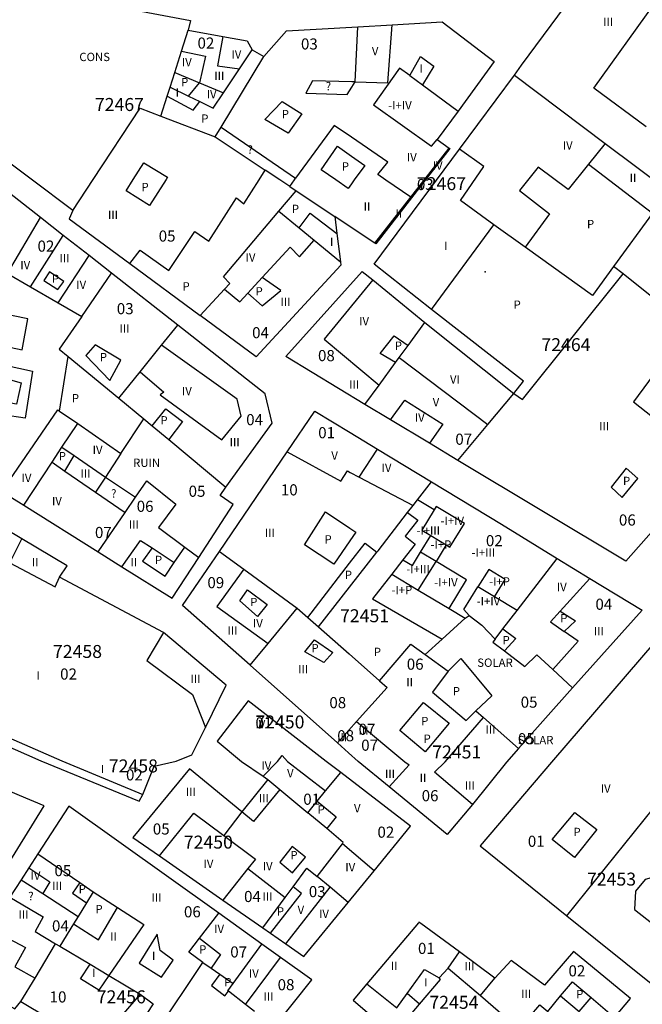
# Model space of a CAD drawing. Units: millimetres. Extents: x 9247 to 11760, y 6132 to 7894.
# Drawn here: x 10185 to 10269, y 6731 to 6864 of the extents above; entities that cross this region are included whole.
import ezdxf

# ---------------------------------------------------------------- set-up
doc = ezdxf.new("R2010")
doc.units = ezdxf.units.MM
for name, color, linetype in [('02MANZA_CGCCT', 7, 'Continuous'), ('02MANZA_REFIZQ', 7, 'Continuous'), ('02PARCE_CGCCT', 5, 'Continuous'), ('02PARCE_REFIZQ', 1, 'Continuous'), ('02SUBPA_EDIFI', 4, 'Continuous'), ('02SUBPA_LIMIT', 6, 'Continuous'), ('02SUBPA_REFIZQ', 4, 'Continuous'), ('70MOBIL_160101', 3, 'Continuous'), ('71MOBIL_16', 3, 'Continuous')]:
    doc.layers.add(name, color=color, linetype=linetype)

msp = doc.modelspace()

# ---------------------------------------------------------------- linework, layer by layer
at = {"layer": '02MANZA_CGCCT'}
for points in [[(10300.38, 6864.62), (10309, 6854.53), (10315.92, 6846.47), (10310.55, 6840.31), (10288.09, 6814.83), (10267.08, 6791.06), (10244.45, 6804.67), (10240.61, 6806.98), (10235.36, 6810.13), (10231.9, 6812.21), (10221.21, 6818.69), (10231.52, 6830.16), (10232.95, 6829.02), (10239.98, 6823.29), (10251.97, 6813.68), (10253.27, 6815.36), (10240.89, 6825.02), (10233.13, 6831.15), (10244.64, 6846.64), (10252.06, 6856.66), (10253.04, 6857.99), (10267.87, 6878.06), (10284.88, 6864), (10286.09, 6865.49)], [(10192.47, 6838.38), (10186.83, 6842.59), (10178.03, 6849.17), (10177.79, 6868.97), (10196.82, 6867.21), (10196.61, 6866.22), (10208.35, 6864.03), (10208.04, 6862.73)], [(10218.26, 6859.14), (10221.29, 6862.62), (10230.13, 6863.12), (10230.94, 6863.17), (10235.59, 6863.44), (10242.3, 6863.83), (10249.35, 6858.5), (10244.48, 6851.8), (10241.66, 6847.96), (10243.26, 6846.81)], [(10208.04, 6862.73), (10212.73, 6861.86), (10216, 6861.26), (10216.68, 6860.06)], [(10216.68, 6860.06), (10218.26, 6859.14)], [(10243.26, 6846.81), (10243.34, 6846.75), (10240.04, 6842.48), (10238.19, 6840.09), (10233.35, 6833.87), (10233.22, 6833.96), (10233.22, 6833.96)], [(10233.22, 6833.96), (10243.26, 6846.81)], [(10191.19, 6835.03), (10188.13, 6837.42), (10180.56, 6843.35), (10177.75, 6842.79), (10176.02, 6833.56), (10175.58, 6831.18), (10171.18, 6807.82), (10182.91, 6800.47), (10185.85, 6798.61), (10195.89, 6792.33), (10199.08, 6790.33), (10205.89, 6786.08), (10209.47, 6791.56), (10214.1, 6798.72), (10212.34, 6799.92), (10213.14, 6801.04), (10219.36, 6809.69), (10218.43, 6813.67), (10206.65, 6822.91), (10197.68, 6829.93), (10194.67, 6832.31), (10191.19, 6835.03)], [(10192.47, 6838.38), (10191.96, 6837.28), (10200.16, 6831.22)], [(10233.22, 6833.96), (10230.05, 6836.09), (10227.81, 6837.59)], [(10227.81, 6837.59), (10228.1, 6835.3)], [(10228.1, 6835.3), (10228.58, 6831.46), (10228.63, 6831.02), (10217.22, 6818.66), (10209.68, 6824.21)], [(10200.16, 6831.22), (10209.68, 6824.21)], [(10252.6, 6765.79), (10251, 6763.98), (10246.4, 6758.26), (10243.01, 6754.21), (10235.15, 6760.63), (10230.99, 6764.03), (10229.68, 6765.21), (10228.18, 6766.56), (10216.4, 6777.03), (10207.29, 6785.08), (10212.28, 6792.36), (10221.39, 6805.82), (10225.15, 6811.33), (10229.92, 6808.42), (10233.59, 6806.18), (10240.88, 6801.76), (10250.34, 6796.05), (10257.85, 6791.45), (10262.25, 6788.76), (10269.3, 6784.47), (10259.92, 6774)], [(10190.69, 6788.9), (10191.7, 6790.47), (10185.6, 6794.11), (10171.06, 6802.74), (10168.68, 6791.35), (10175.89, 6787.72), (10168.62, 6773.89), (10191.01, 6764.12), (10201.91, 6759.6), (10203.47, 6763.41), (10206.44, 6764.09), (10208.55, 6764.95), (10210.36, 6768.62), (10213.17, 6774.33), (10204.73, 6781.44), (10190.69, 6788.9)], [(10285.42, 6771.41), (10272.9, 6782.33), (10271.16, 6780.32), (10257.06, 6763.97), (10247.43, 6752.68), (10259.14, 6743.21), (10286.89, 6720.97), (10291.57, 6726.16), (10294.03, 6728.85), (10300.1, 6735.35), (10298.7, 6736.35), (10300.11, 6737.95), (10305.58, 6733.51), (10309.86, 6730.02), (10314.2, 6735.16), (10315.7, 6736.94), (10319.48, 6741.39), (10314.25, 6745.95), (10308.96, 6750.57), (10303.21, 6755.53), (10297.03, 6760.97), (10293.87, 6763.86), (10291.02, 6766.45), (10285.42, 6771.41)], [(10252.6, 6765.79), (10259.92, 6774)], [(10226.67, 6764.04), (10216.15, 6772.22), (10211.97, 6766.8), (10215.24, 6764.07), (10218.18, 6762.06), (10218.81, 6761.63), (10215.27, 6757.26), (10208.24, 6763.06), (10200.58, 6753.82), (10204.17, 6751.33), (10212.72, 6745.36), (10218.12, 6741.62), (10219.16, 6740.9), (10221.21, 6739.47), (10223.67, 6737.76), (10229.62, 6745.03), (10233.13, 6749.3), (10238.04, 6755.34), (10228.62, 6762.58), (10226.67, 6764.04)], [(10167.62, 6767.5), (10164.66, 6769.07), (10163.37, 6764.17), (10162.5, 6760.15), (10183.75, 6750.21), (10188.61, 6758.06), (10185.29, 6759.47), (10174.31, 6764.15), (10167.62, 6767.5)], [(10172.86, 6751.71), (10165.46, 6755.76), (10161.82, 6757.76), (10159.36, 6746.32), (10168.67, 6741.11), (10172.67, 6738.87), (10175.49, 6737.29), (10174.8, 6736.2), (10184.65, 6730.67), (10185.45, 6731.66), (10196.54, 6725.06)], [(10219.78, 6728.4), (10224.75, 6734.6), (10220.52, 6737.62), (10218, 6739.43), (10212.17, 6743.57), (10191.94, 6758.04), (10187.76, 6751.61), (10186.54, 6749.72), (10185.51, 6748.11), (10183.96, 6745.73), (10181.45, 6747.07), (10178.18, 6748.82), (10172.86, 6751.71)], [(10249.44, 6734.82), (10244.64, 6738.37), (10239.45, 6742.18), (10239.18, 6742.37), (10239.1, 6742.28), (10232.17, 6734.08), (10230.31, 6731.85), (10235.77, 6727.2), (10244.89, 6719.48), (10251.17, 6714.13), (10254.88, 6718.41), (10256.21, 6719.97), (10258.8, 6722.88), (10264.11, 6727.82), (10265.56, 6729.53), (10267.73, 6732.1), (10260.02, 6738.43), (10256.14, 6733.87), (10251.61, 6737.21), (10249.44, 6734.82)]]:
    msp.add_lwpolyline(points, dxfattribs=at)
at = {"layer": '02PARCE_CGCCT'}
for points in [[(10206.24, 6857.02), (10207.13, 6859.86), (10208.04, 6862.73)], [(10212.49, 6849.63), (10218.26, 6859.14)], [(10205.6, 6855), (10206.24, 6857.02)], [(10205.22, 6853.8), (10205.6, 6855)], [(10204.37, 6851.11), (10205.22, 6853.8)], [(10192.47, 6838.38), (10195.23, 6842.57), (10201.56, 6852.18), (10204.37, 6851.11)], [(10204.37, 6851.11), (10211.69, 6848.3)], [(10302.35, 6848.27), (10295.92, 6842.2), (10292.42, 6838.93), (10291.36, 6839.85), (10283.35, 6846.79), (10279.48, 6850.15), (10275.87, 6845.18), (10272.87, 6841.04), (10270.78, 6838.17), (10270.69, 6838.03), (10265.46, 6830.83)], [(10211.69, 6848.3), (10212.49, 6849.63)], [(10211.69, 6848.3), (10218.44, 6843.81)], [(10233.22, 6833.96), (10243.26, 6846.81)], [(10265.46, 6830.83), (10262.59, 6826.93), (10253.51, 6833.42), (10249.3, 6836.45), (10244.78, 6839.74), (10247.92, 6844.3), (10244.64, 6846.64)], [(10221.74, 6841.62), (10220.39, 6842.52), (10218.44, 6843.81)], [(10220.28, 6838.29), (10222.61, 6841.04)], [(10221.74, 6841.62), (10222.61, 6841.04)], [(10222.61, 6841.04), (10227.81, 6837.59)], [(10209.68, 6824.21), (10212.96, 6827.76), (10213.67, 6828.54), (10212.79, 6829.43), (10220.28, 6838.29)], [(10183.68, 6829.88), (10188.13, 6837.42)], [(10288.09, 6814.83), (10279.84, 6822.2), (10278.23, 6823.61), (10276.71, 6821.83), (10266.74, 6829.82), (10265.46, 6830.83)], [(10183.68, 6829.88), (10186.75, 6828.1), (10190.48, 6825.95), (10193.7, 6824.09)], [(10193.7, 6824.09), (10197.68, 6829.93)], [(10193.7, 6824.09), (10190.65, 6819.67), (10191.85, 6818.68), (10198.67, 6813.06)], [(10198.67, 6813.06), (10201.58, 6816.62), (10204.45, 6820.21), (10206.65, 6822.91)], [(10231.9, 6812.21), (10233.8, 6814.81), (10236.04, 6817.89), (10236.52, 6818.54), (10237.71, 6820.17), (10239.98, 6823.29)], [(10198.67, 6813.06), (10202.04, 6810.29)], [(10244.45, 6804.67), (10248.48, 6809.51), (10251.97, 6813.68)], [(10182.91, 6800.47), (10190.45, 6811.48), (10190.68, 6811.33), (10193.14, 6809.64), (10198.97, 6805.61)], [(10198.97, 6805.61), (10202.04, 6810.29)], [(10202.04, 6810.29), (10203.19, 6809.34), (10205.42, 6807.51), (10213.14, 6801.04)], [(10198.97, 6805.61), (10196.89, 6802.43), (10200.95, 6799.7)], [(10221.39, 6805.82), (10228.63, 6801.87), (10229.54, 6803.25), (10229.89, 6803.06), (10231.1, 6802.43), (10238.39, 6798.57)], [(10200.95, 6799.7), (10202.45, 6801.9), (10206.39, 6798.78), (10204.05, 6795.62), (10207.57, 6792.98), (10209.47, 6791.56)], [(10238.39, 6798.57), (10239, 6799.36), (10240.88, 6801.76)], [(10195.89, 6792.33), (10199.53, 6797.63), (10200.95, 6799.7)], [(10237.66, 6797.64), (10238.39, 6798.57)], [(10233.49, 6792.27), (10233.66, 6792.49), (10237.66, 6797.64)], [(10237.66, 6797.64), (10239.01, 6796.61), (10237.31, 6794.44), (10238.68, 6793.38), (10237.01, 6791.24), (10235.52, 6789.33)], [(10175.89, 6787.72), (10179.33, 6793.35), (10183.96, 6790.86), (10190.07, 6787.61), (10190.69, 6788.9)], [(10212.28, 6792.36), (10215.54, 6789.99), (10222.73, 6784.75)], [(10225.64, 6782.2), (10229.81, 6787.55), (10233.49, 6792.27)], [(10249.47, 6780.57), (10250.52, 6781.93), (10252.44, 6784.42), (10257.85, 6791.45)], [(10235.52, 6789.33), (10232.9, 6785.98), (10242.3, 6780.54)], [(10216.4, 6777.03), (10218.82, 6779.95), (10222.73, 6784.75)], [(10222.73, 6784.75), (10224.18, 6783.49), (10225.64, 6782.2)], [(10245.43, 6783.38), (10245.94, 6783.74), (10247.66, 6782.46), (10249.47, 6780.57)], [(10242.3, 6780.54), (10245.43, 6783.38)], [(10225.64, 6782.2), (10229.76, 6778.57), (10233.88, 6774.95), (10234.91, 6774.04), (10230.76, 6769.46)], [(10240, 6778.47), (10242.3, 6780.54)], [(10249.47, 6780.57), (10249.17, 6780.17), (10250.72, 6778.98)], [(10240, 6778.47), (10243.14, 6776.26)], [(10250.72, 6778.98), (10253.46, 6776.86), (10255.09, 6778.43), (10257.25, 6776.45), (10259.92, 6774)], [(10243.14, 6776.26), (10244.83, 6777.93), (10249, 6772.93), (10246.87, 6770.87)], [(10246.87, 6770.87), (10247.89, 6769.98), (10252.6, 6765.79)], [(10228.18, 6766.56), (10229.7, 6768.26), (10230.76, 6769.46)], [(10230.76, 6769.46), (10237.27, 6764.02), (10237.86, 6763.61), (10235.15, 6760.63)], [(10224.17, 6757.12), (10225.44, 6758.68), (10226.59, 6760.08), (10228.62, 6762.58)], [(10218.81, 6761.63), (10220.4, 6760.29), (10224.17, 6757.12)], [(10215.27, 6757.26), (10212.85, 6754.08), (10217.12, 6750.88), (10216.11, 6749.62), (10212.72, 6745.36)], [(10225.45, 6748.54), (10228.85, 6752.95), (10228.97, 6753.11), (10226.74, 6755), (10224.17, 6757.12)], [(10259.14, 6743.21), (10270.89, 6757.8), (10270.97, 6757.9), (10277.81, 6752.54)], [(10187.76, 6751.61), (10193.41, 6747.74), (10195.24, 6746.48), (10194.32, 6744.97), (10193.18, 6743.12)], [(10218.12, 6741.62), (10221.15, 6745.71), (10222.21, 6747.13), (10224.05, 6749.65), (10225.45, 6748.54)], [(10185.51, 6748.11), (10188.43, 6746.23), (10193.18, 6743.12)], [(10229.62, 6745.03), (10227.18, 6747.08), (10225.45, 6748.54)], [(10183.96, 6745.73), (10188.48, 6743.11), (10187.37, 6741.12), (10190.15, 6739.47)], [(10193.18, 6743.12), (10192.58, 6742.14), (10190.74, 6739.13)], [(10210.01, 6736.94), (10208.13, 6738.34), (10209.56, 6740.2), (10212.17, 6743.57)], [(10185.45, 6731.66), (10187.37, 6734.84), (10190.15, 6739.47)], [(10190.15, 6739.47), (10190.74, 6739.13)], [(10190.74, 6739.13), (10194.82, 6736.71), (10197.35, 6735.19), (10201.56, 6732.68), (10199.27, 6730.01), (10201.61, 6728.75), (10203.78, 6727.59)], [(10214.1, 6734.09), (10218, 6739.43)], [(10203.78, 6727.59), (10210.01, 6736.94)], [(10210.01, 6736.94), (10211.13, 6736.15), (10212.3, 6735.34), (10214.1, 6734.09)], [(10232.17, 6734.08), (10236.19, 6730.82), (10237.59, 6732.75), (10239.94, 6735.99), (10241.89, 6734.85), (10243.14, 6736.17), (10247.47, 6732.47)], [(10247.47, 6732.47), (10249.44, 6734.82)], [(10217, 6730.32), (10215.78, 6731.27), (10213.49, 6733.06), (10213.4, 6733.13), (10214.1, 6734.09)], [(10247.47, 6732.47), (10250.91, 6729.52)]]:
    msp.add_lwpolyline(points, dxfattribs=at)
at = {"layer": '02SUBPA_EDIFI'}
for points in [[(10230.59, 6855.74), (10234.97, 6855.61), (10235.59, 6863.44)], [(10230.59, 6855.74), (10230.94, 6863.17)], [(10212.73, 6861.86), (10211.98, 6857.9), (10214.97, 6857.5)], [(10207.13, 6859.86), (10210.4, 6859.2), (10209.57, 6855.61)], [(10237.94, 6856.61), (10239.39, 6859.17), (10241.18, 6857.86), (10239.64, 6855.35)], [(10237.94, 6856.61), (10236.58, 6857.6), (10233.06, 6852.63), (10240.86, 6847.08), (10241.66, 6847.96)], [(10252.06, 6856.66), (10264.33, 6847.43)], [(10209.57, 6855.61), (10212.8, 6854.27)], [(10237.94, 6856.61), (10239.64, 6855.35)], [(10239.64, 6855.35), (10244.48, 6851.8)], [(10208.08, 6853.82), (10209.6, 6853.08)], [(10238.07, 6840.16), (10234.71, 6842.49), (10233.65, 6843.23), (10234.97, 6844.92), (10230.09, 6848.26), (10227.73, 6849.87), (10222.54, 6842.73)], [(10264.33, 6847.43), (10262.07, 6844.64)], [(10264.33, 6847.43), (10272.87, 6841.04)], [(10238.19, 6840.09), (10238.08, 6840.16), (10238.07, 6840.16)], [(10223.04, 6836.03), (10225.04, 6834.38)], [(10186.75, 6828.1), (10191.19, 6835.03)], [(10218.04, 6829.35), (10221.79, 6833.45), (10223.07, 6832.14), (10225.04, 6834.38)], [(10225.04, 6834.38), (10228.58, 6831.46)], [(10190.48, 6825.95), (10194.67, 6832.31)], [(10232.95, 6829.02), (10226.4, 6821.04), (10233.8, 6814.81)], [(10212.96, 6827.76), (10215.02, 6826.04), (10216.11, 6827.22)], [(10184.15, 6819.89), (10185.64, 6819.6), (10186.4, 6823.78), (10180.19, 6825.02), (10179.15, 6820.85), (10181.2, 6820.46)], [(10201.58, 6816.62), (10204.74, 6813.89), (10204.24, 6813.5), (10212.57, 6807.46), (10215.2, 6810.63), (10214.64, 6812.92), (10204.45, 6820.21)], [(10236.52, 6818.54), (10248.48, 6809.51)], [(10235.36, 6810.13), (10237.26, 6812.8), (10242.42, 6809.58), (10240.61, 6806.98)], [(10191.01, 6806.45), (10193.14, 6809.64)], [(10231.1, 6802.43), (10233.59, 6806.18)], [(10192.67, 6805.33), (10196.89, 6802.43)], [(10185.85, 6798.61), (10189.69, 6804.42)], [(10191.41, 6803.24), (10195.53, 6800.38)], [(10241.23, 6798), (10239, 6799.36)], [(10242.87, 6793.27), (10243.36, 6792.98), (10245.33, 6796.15), (10241.52, 6798.46), (10241.23, 6798)], [(10241.23, 6798), (10239.56, 6795.28), (10240.8, 6794.55)], [(10183.96, 6790.86), (10185.6, 6794.11)], [(10199.08, 6790.33), (10201.62, 6793.85), (10203.17, 6792.86)], [(10206.17, 6790.91), (10207.57, 6792.98)], [(10237.01, 6791.24), (10238.3, 6790.5), (10239.41, 6792.31)], [(10239.09, 6787.18), (10241.49, 6791.05)], [(10243.24, 6784.7), (10245.6, 6788.54), (10241.49, 6791.05)], [(10215.54, 6789.99), (10211.9, 6784.95), (10218.82, 6779.95)], [(10245.94, 6783.74), (10245.26, 6784.56), (10247.14, 6787.63)], [(10258.26, 6784.34), (10262.25, 6788.76)], [(10252.44, 6784.42), (10249.4, 6786.27)], [(10204.73, 6781.44), (10202.48, 6777.68), (10208.64, 6773.07), (10210.36, 6768.62)], [(10257.25, 6776.45), (10260.67, 6780.27), (10258.78, 6781.58)], [(10246.4, 6758.26), (10241.29, 6762.59), (10242.73, 6764), (10247.89, 6769.98)], [(10218.18, 6762.06), (10220.1, 6764.06), (10220.71, 6764.84), (10221.46, 6764.06), (10226.59, 6760.08)], [(10220.4, 6760.29), (10216.86, 6755.96), (10215.27, 6757.26)], [(10204.17, 6751.33), (10208.8, 6757.09), (10212.85, 6754.08)], [(10233.13, 6749.3), (10228.85, 6752.95)], [(10186.54, 6749.72), (10189.39, 6747.8), (10188.43, 6746.23)], [(10216.11, 6749.62), (10221.15, 6745.71)], [(10221.21, 6739.47), (10227.18, 6747.08)], [(10198.52, 6744.35), (10202.07, 6742.05), (10197.35, 6735.19)], [(10204.43, 6734.97), (10206.03, 6737.25), (10204.25, 6738.55), (10203.86, 6740.75), (10201.44, 6736.86), (10204.43, 6734.97)], [(10215.78, 6731.27), (10220.52, 6737.62)], [(10243.14, 6736.17), (10244.64, 6738.37)], [(10184.91, 6736.83), (10184.65, 6736.35), (10187.37, 6734.84)], [(10197.35, 6735.19), (10196, 6733.21), (10193.52, 6734.71), (10194.82, 6736.71)], [(10239.25, 6731.32), (10242.09, 6734.65), (10241.89, 6734.85)], [(10252.7, 6727.99), (10255.5, 6731.24), (10256.58, 6730.34), (10258.29, 6732.43)], [(10262.43, 6732.2), (10265.56, 6729.53)]]:
    msp.add_lwpolyline(points, dxfattribs=at)
at = {"layer": '02SUBPA_LIMIT'}
for points in [[(10269.83, 6849.65), (10262.77, 6854.88), (10270.94, 6866.22), (10278.06, 6860.74)], [(10214.97, 6857.5), (10216.68, 6860.06)], [(10206.24, 6857.02), (10209.57, 6855.61)], [(10212.8, 6854.27), (10214.97, 6857.5)], [(10208.08, 6853.82), (10209.57, 6855.61)], [(10230.59, 6855.74), (10230.11, 6855.75), (10224.82, 6855.89), (10223.9, 6854.2), (10229.48, 6854.05), (10230.11, 6855.01), (10230.59, 6855.74)], [(10205.6, 6855), (10208.08, 6853.82)], [(10209.6, 6853.08), (10211.43, 6852.2), (10212.8, 6854.27)], [(10205.22, 6853.8), (10208.73, 6851.93), (10209.6, 6853.08)], [(10221.55, 6848.82), (10218.38, 6850.65), (10220.71, 6853.09), (10223.38, 6851.41), (10221.55, 6848.82)], [(10212.49, 6849.63), (10222.54, 6842.73)], [(10229.61, 6841.37), (10227.97, 6842.51), (10225.98, 6843.89), (10228.21, 6847.08), (10230.08, 6845.73), (10231.87, 6844.45), (10230.44, 6842.5), (10230.07, 6841.99), (10229.61, 6841.37)], [(10202.82, 6839.08), (10199.65, 6841.02), (10200.62, 6842.56), (10202.05, 6844.81), (10205.25, 6842.86), (10205.05, 6842.55), (10202.82, 6839.08)], [(10200.16, 6831.22), (10201.56, 6833.02), (10205.42, 6830.3), (10208.96, 6835.54), (10210.84, 6834.24), (10214.58, 6840.1), (10215.57, 6839.28), (10217.62, 6842.53), (10218.44, 6843.81)], [(10262.07, 6844.64), (10259.32, 6841.22), (10255.28, 6844.24), (10252.74, 6841.07), (10256.79, 6837.94), (10253.51, 6833.42)], [(10262.07, 6844.64), (10270.69, 6838.03)], [(10221.74, 6841.62), (10222.39, 6842.52), (10222.54, 6842.73)], [(10220.28, 6838.29), (10223.04, 6836.03)], [(10223.04, 6836.03), (10224.52, 6838.02), (10228.1, 6835.3)], [(10240.89, 6825.02), (10249.3, 6836.45)], [(10190.44, 6827.73), (10191.25, 6828.82), (10189.33, 6830.09), (10188.56, 6828.94), (10190.44, 6827.73)], [(10216.11, 6827.22), (10218.01, 6825.52), (10220.53, 6827.59), (10218.04, 6829.35)], [(10216.11, 6827.22), (10218.04, 6829.35)], [(10251.97, 6813.68), (10253.15, 6812.87), (10266.74, 6829.82)], [(10236.04, 6817.89), (10233.94, 6819.09), (10235.85, 6821.47), (10237.71, 6820.17)], [(10197.49, 6815.44), (10198.93, 6818.21), (10195.48, 6820.24), (10194.24, 6818.84), (10197.49, 6815.44)], [(10186.04, 6810.36), (10176.97, 6811.73), (10178.58, 6818.57), (10187.02, 6816.72), (10186.04, 6810.36)], [(10190.68, 6811.33), (10191.85, 6818.68)], [(10273.49, 6808.34), (10276.92, 6812.38), (10271.55, 6817.22), (10268.14, 6812.56), (10273.49, 6808.34)], [(10184.88, 6812.25), (10180.06, 6813.1), (10180.51, 6816.53), (10185.5, 6815.14), (10184.88, 6812.25)], [(10203.19, 6809.34), (10205.02, 6811.61), (10207.26, 6809.9), (10205.42, 6807.51)], [(10189.69, 6804.42), (10191.01, 6806.45)], [(10191.01, 6806.45), (10192.67, 6805.33)], [(10191.41, 6803.24), (10192.67, 6805.33)], [(10189.69, 6804.42), (10191.41, 6803.24)], [(10266.61, 6799.65), (10268.73, 6802.22), (10267.16, 6803.63), (10265.13, 6801.05), (10266.61, 6799.65)], [(10196.89, 6802.43), (10195.53, 6800.38)], [(10195.53, 6800.38), (10199.53, 6797.63)], [(10227.7, 6790.67), (10223.73, 6793.28), (10226.59, 6797.74), (10229.85, 6795.55), (10230.65, 6795.01), (10229.84, 6793.83), (10227.7, 6790.67)], [(10239.41, 6792.31), (10240.8, 6794.55)], [(10240.8, 6794.55), (10242.87, 6793.27)], [(10224.18, 6783.49), (10229.83, 6790.79), (10231.93, 6793.5), (10233.49, 6792.27)], [(10242.87, 6793.27), (10241.49, 6791.05)], [(10203.17, 6792.86), (10201.87, 6791.08), (10204.93, 6789.07), (10206.17, 6790.91)], [(10203.17, 6792.86), (10206.17, 6790.91)], [(10241.49, 6791.05), (10239.41, 6792.31)], [(10235.52, 6789.33), (10239.09, 6787.18)], [(10249.4, 6786.27), (10250.84, 6788.6), (10248.6, 6789.96), (10247.14, 6787.63)], [(10249.4, 6786.27), (10247.14, 6787.63)], [(10217.4, 6783.61), (10215.01, 6785.71), (10216.04, 6787.19), (10218.72, 6785.23), (10217.4, 6783.61)], [(10239.09, 6787.18), (10243.24, 6784.7)], [(10243.24, 6784.7), (10245.43, 6783.38)], [(10258.26, 6784.34), (10256.94, 6782.88), (10258.78, 6781.58)], [(10258.26, 6784.34), (10260.31, 6783.05), (10258.78, 6781.58)], [(10250.52, 6781.93), (10252.28, 6780.64), (10250.72, 6778.98)], [(10226.36, 6777.39), (10223.77, 6778.84), (10225.09, 6780.47), (10227.56, 6778.77), (10226.36, 6777.39)], [(10233.88, 6774.95), (10238.07, 6779.87), (10240, 6778.47)], [(10243.14, 6776.26), (10241.02, 6773.4), (10245.56, 6769.58), (10246.87, 6770.87)], [(10240, 6765.37), (10236.62, 6768.25), (10239.8, 6772.01), (10243.28, 6769.22), (10240, 6765.37)], [(10225.44, 6758.68), (10228.02, 6756.6), (10226.74, 6755)], [(10260.19, 6751.1), (10257.15, 6753.53), (10260.24, 6757.18), (10263.2, 6754.88), (10260.19, 6751.1)], [(10222.13, 6749.05), (10223.86, 6751.14), (10222.06, 6752.6), (10220.42, 6750.45), (10222.13, 6749.05)], [(10193.41, 6747.74), (10192.45, 6746.29), (10194.32, 6744.97)], [(10283.68, 6731.88), (10285.79, 6732.37), (10288.6, 6736.02), (10285.22, 6738.78), (10281.82, 6738.98), (10281.93, 6740.78), (10279.92, 6740.77), (10280.24, 6742.37), (10277.04, 6745.09), (10275.74, 6744.61), (10274.37, 6747.21), (10272.4, 6748.91), (10269.71, 6748.14), (10268.41, 6746.55), (10268.29, 6744.07), (10270.97, 6741.95), (10273.35, 6741.82), (10273.34, 6740.03), (10276.2, 6737.61), (10277.79, 6738.4), (10278.77, 6736), (10279.89, 6736.39), (10281.28, 6733.29), (10283.68, 6731.88)], [(10195.24, 6746.48), (10198.52, 6744.35)], [(10219.16, 6740.9), (10223.33, 6746.25), (10222.21, 6747.13)], [(10192.58, 6742.14), (10195.92, 6739.99), (10198.52, 6744.35)], [(10181.79, 6738.56), (10182.94, 6740.64), (10186.07, 6738.94), (10184.91, 6736.83)], [(10209.56, 6740.2), (10212.42, 6738.01), (10211.13, 6736.15)], [(10212.3, 6735.34), (10211.19, 6733.84), (10212.99, 6732.43), (10213.49, 6733.06)], [(10258.29, 6732.43), (10259.9, 6734.33), (10262.43, 6732.2)], [(10201.56, 6732.68), (10203.33, 6731.37), (10201.61, 6728.75)], [(10239.25, 6731.32), (10237.59, 6732.75)], [(10258.29, 6732.43), (10260.79, 6730.33), (10262.43, 6732.2)], [(10235.77, 6727.2), (10239.25, 6731.32)]]:
    msp.add_lwpolyline(points, dxfattribs=at)
at = {"layer": '70MOBIL_160101'}
msp.add_lwpolyline([(10168.62, 6773.89), (10168.44, 6772.81), (10188.15, 6764.13), (10201.43, 6758.71), (10201.91, 6759.6)], dxfattribs=at)
at = {"layer": '71MOBIL_16'}
msp.add_point((10248.1, 6830.11), dxfattribs=at)

# ---------------------------------------------------------------- texts
at = {"layer": '02MANZA_REFIZQ', "color": 1}
for s, p in [('72467', (10195.45, 6851.81)), ('72467', (10238.91, 6841.13)), ('72464', (10255.71, 6819.41)), ('72451', (10228.53, 6782.84)), ('72458', (10189.79, 6778.02)), ('72450', (10217.11, 6768.51)), ('72451', (10240.97, 6764.46)), ('72458', (10197.33, 6762.58)), ('72450', (10207.45, 6752.3)), ('72453', (10261.86, 6747.31)), ('72456', (10195.7, 6731.43)), ('72454', (10240.59, 6730.69))]:
    msp.add_text(s, height=1.75, dxfattribs=at).set_placement(p)
at = {"layer": '02PARCE_REFIZQ'}
for s, p in [('02', (10209.3, 6860.22)), ('03', (10223.26, 6860.1)), ('03', (10238.91, 6841.13)), ('05', (10204.06, 6834.19)), ('02', (10187.71, 6832.83)), ('03', (10198.41, 6824.39)), ('04', (10216.67, 6821.15)), ('08', (10225.56, 6818.06)), ('04', (10215.87, 6809.42)), ('01', (10225.59, 6807.66)), ('07', (10244.09, 6806.78)), ('05', (10208.1, 6799.76)), ('10', (10220.55, 6799.95)), ('06', (10201.09, 6797.73)), ('06', (10266.17, 6795.88)), ('07', (10195.46, 6794.2)), ('02', (10248.22, 6793.09)), ('09', (10210.63, 6787.43)), ('04', (10263, 6784.52)), ('06', (10237.54, 6776.43)), ('02', (10190.76, 6775.1)), ('08', (10227.09, 6771.24)), ('05', (10252.91, 6771.31)), ('01', (10217.11, 6768.51)), ('07', (10231.04, 6767.65)), ('08', (10228.16, 6766.78)), ('05', (10252.54, 6766.38)), ('07', (10231.39, 6765.5)), ('02', (10199.65, 6761.5)), ('01', (10223.57, 6758.21)), ('06', (10239.55, 6758.69)), ('05', (10203.27, 6754.2)), ('02', (10233.58, 6753.77)), ('01', (10253.88, 6752.54)), ('05', (10189.99, 6748.58)), ('04', (10215.58, 6745.09)), ('03', (10224.32, 6745.75)), ('06', (10207.47, 6743.03)), ('04', (10189.66, 6741.12)), ('07', (10213.72, 6737.61)), ('01', (10239.05, 6738.09)), ('02', (10259.36, 6735.06)), ('08', (10220.11, 6733.19)), ('10', (10189.34, 6731.54))]:
    msp.add_text(s, height=1.5, dxfattribs=at).set_placement(p)
at = {"layer": '02SUBPA_REFIZQ'}
for s, height, p in [('III', 1.125, (10264.05, 6863.26)), ('CONS', 1.125, (10193.35, 6858.54)), ('IV', 1.125, (10213.88, 6858.88)), ('V', 1.12, (10232.83, 6859.33)), ('IV', 1.125, (10207.19, 6857.83)), ('I', 1.12, (10239.26, 6856.97)), ('III', 1.125, (10211.57, 6856)), ('P', 1.12, (10207.08, 6855.14)), ('?', 1.12, (10226.6, 6854.58)), ('I', 1.12, (10206.35, 6853.74)), ('IV', 1.125, (10210.54, 6853.51)), ('-I+IV', 1.125, (10235.04, 6852.01)), ('P', 1.12, (10209.81, 6850.22)), ('P', 1.12, (10220.67, 6850.83)), ('IV', 1.125, (10258.59, 6846.61)), ('?', 1.12, (10216.04, 6846.04)), ('IV', 1.125, (10237.55, 6845)), ('P', 1.12, (10228.77, 6843.77)), ('IV', 1.125, (10241.04, 6843.87)), ('II', 1.125, (10267.62, 6842.24)), ('P', 1.12, (10201.73, 6840.99)), ('II', 1.125, (10231.72, 6838.36)), ('III', 1.125, (10197.22, 6837.23)), ('P', 1.12, (10222.04, 6838.04)), ('II', 1.125, (10236.01, 6837.4)), ('P', 1.12, (10261.86, 6836)), ('I', 1.12, (10227.18, 6833.61)), ('I', 1.12, (10242.6, 6833.06)), ('IV', 1.125, (10185.39, 6830.46)), ('III', 1.125, (10190.69, 6831.41)), ('IV', 1.125, (10215.79, 6831.5)), ('P', 1.12, (10189.64, 6828.63)), ('IV', 1.125, (10192.94, 6827.81)), ('P', 1.12, (10207.28, 6827.59)), ('P', 1.12, (10217.14, 6826.92)), ('III', 1.125, (10220.49, 6825.5)), ('P', 1.12, (10251.96, 6825.12)), ('IV', 1.125, (10231.11, 6822.9)), ('III', 1.125, (10198.78, 6821.89)), ('P', 1.12, (10235.92, 6819.58)), ('P', 1.12, (10196.12, 6818.04)), ('III', 1.125, (10229.78, 6814.35)), ('VI', 1.125, (10243.37, 6815.04)), ('IV', 1.125, (10207.2, 6813.47)), ('P', 1.12, (10192.35, 6812.5)), ('V', 1.12, (10241.04, 6811.97)), ('P', 1.12, (10204.29, 6809.52)), ('IV', 1.125, (10238.62, 6809.9)), ('III', 1.125, (10263.52, 6808.72)), ('III', 1.125, (10213.64, 6806.57)), ('IV', 1.125, (10195.15, 6805.53)), ('P', 1.12, (10190.57, 6804.68)), ('RUIN', 1.125, (10200.61, 6803.79)), ('V', 1.12, (10227.36, 6804.76)), ('IV', 1.125, (10234.14, 6803.12)), ('IV', 1.125, (10185.55, 6801.74)), ('III', 1.125, (10193.51, 6802.36)), ('P', 1.12, (10266.72, 6801.34)), ('IV', 1.125, (10189.66, 6798.63)), ('?', 1.12, (10197.64, 6799.64)), ('-I+IV', 1.125, (10242.1, 6795.96)), ('III', 1.125, (10200.05, 6795.46)), ('-I+III', 1.125, (10238.84, 6794.64)), ('III', 1.125, (10218.37, 6794.32)), ('P', 1.12, (10226.43, 6793.46)), ('-I+P', 1.125, (10240.74, 6792.76)), ('P', 1.12, (10203.56, 6790.68)), ('-I+III', 1.125, (10246.29, 6791.69)), ('II', 1.125, (10186.94, 6790.4)), ('II', 1.125, (10200.27, 6790.39)), ('-I+III', 1.125, (10237.48, 6789.45)), ('P', 1.12, (10229.18, 6788.67)), ('-I+P', 1.125, (10248.65, 6787.78)), ('-I+P', 1.125, (10235.47, 6786.62)), ('-I+IV', 1.125, (10241.24, 6787.67)), ('IV', 1.125, (10257.79, 6787.03)), ('-I+IV', 1.125, (10246.98, 6785.11)), ('P', 1.12, (10216.41, 6785.01)), ('P', 1.12, (10258.25, 6782.81)), ('III', 1.125, (10213.35, 6781.17)), ('IV', 1.125, (10216.78, 6782.13)), ('P', 1.12, (10250.47, 6779.86)), ('III', 1.125, (10262.77, 6781.05)), ('P', 1.12, (10224.67, 6778.79)), ('P', 1.12, (10233.09, 6778.28)), ('III', 1.125, (10222.89, 6775.93)), ('SOLAR', 1.125, (10247.05, 6776.82)), ('I', 1.12, (10187.59, 6775.1)), ('III', 1.125, (10208.36, 6774.66)), ('II', 1.125, (10237.48, 6774.21)), ('P', 1.12, (10243.75, 6772.98)), ('IV', 1.125, (10217.11, 6768.51)), ('P', 1.12, (10239.49, 6768.95)), ('III', 1.125, (10228.16, 6766.78)), ('III', 1.125, (10231.04, 6767.65)), ('P', 1.12, (10239.81, 6766.56)), ('III', 1.125, (10248.17, 6767.81)), ('SOLAR', 1.125, (10252.54, 6766.38)), ('IV', 1.125, (10217.92, 6762.93)), ('I', 1.12, (10196.26, 6762.48)), ('V', 1.12, (10221.39, 6761.92)), ('III', 1.125, (10234.6, 6761.84)), ('II', 1.125, (10239.28, 6761.3)), ('III', 1.125, (10245.38, 6760.27)), ('III', 1.125, (10207.72, 6759.39)), ('III', 1.125, (10217.58, 6758.55)), ('IV', 1.125, (10263.72, 6759.85)), ('P', 1.12, (10225.5, 6757.01)), ('V', 1.12, (10230.42, 6757.18)), ('P', 1.12, (10260.03, 6753.99)), ('P', 1.12, (10221.83, 6750.86)), ('IV', 1.125, (10210.11, 6749.7)), ('IV', 1.125, (10218.1, 6749.38)), ('IV', 1.125, (10186.77, 6748.1)), ('IV', 1.125, (10229.25, 6749.22)), ('III', 1.125, (10189.69, 6746.7)), ('?', 1.12, (10186.46, 6745.32)), ('P', 1.12, (10193.26, 6746.28)), ('III', 1.125, (10218.07, 6745.27)), ('III', 1.125, (10203.09, 6745.13)), ('III', 1.125, (10185.16, 6742.84)), ('P', 1.12, (10195.52, 6743.58)), ('P', 1.12, (10220.01, 6743.27)), ('V', 1.12, (10222.81, 6743.47)), ('IV', 1.125, (10225.7, 6742.95)), ('IV', 1.125, (10211.55, 6740.91)), ('II', 1.125, (10197.5, 6739.88)), ('P', 1.12, (10209.52, 6738.14)), ('I', 1.12, (10203.16, 6737.26)), ('I', 1.12, (10195.1, 6735)), ('IV', 1.125, (10216.24, 6734.91)), ('II', 1.125, (10235.38, 6735.92)), ('III', 1.125, (10245.32, 6735.87)), ('P', 1.12, (10212.9, 6733.73)), ('I', 1.12, (10239.88, 6733.7)), ('III', 1.125, (10252.97, 6732.15)), ('P', 1.12, (10260.39, 6732.11)), ('III', 1.125, (10218.21, 6731.8))]:
    msp.add_text(s, height=height, dxfattribs=at).set_placement(p)

doc.saveas('drawing.dxf')
